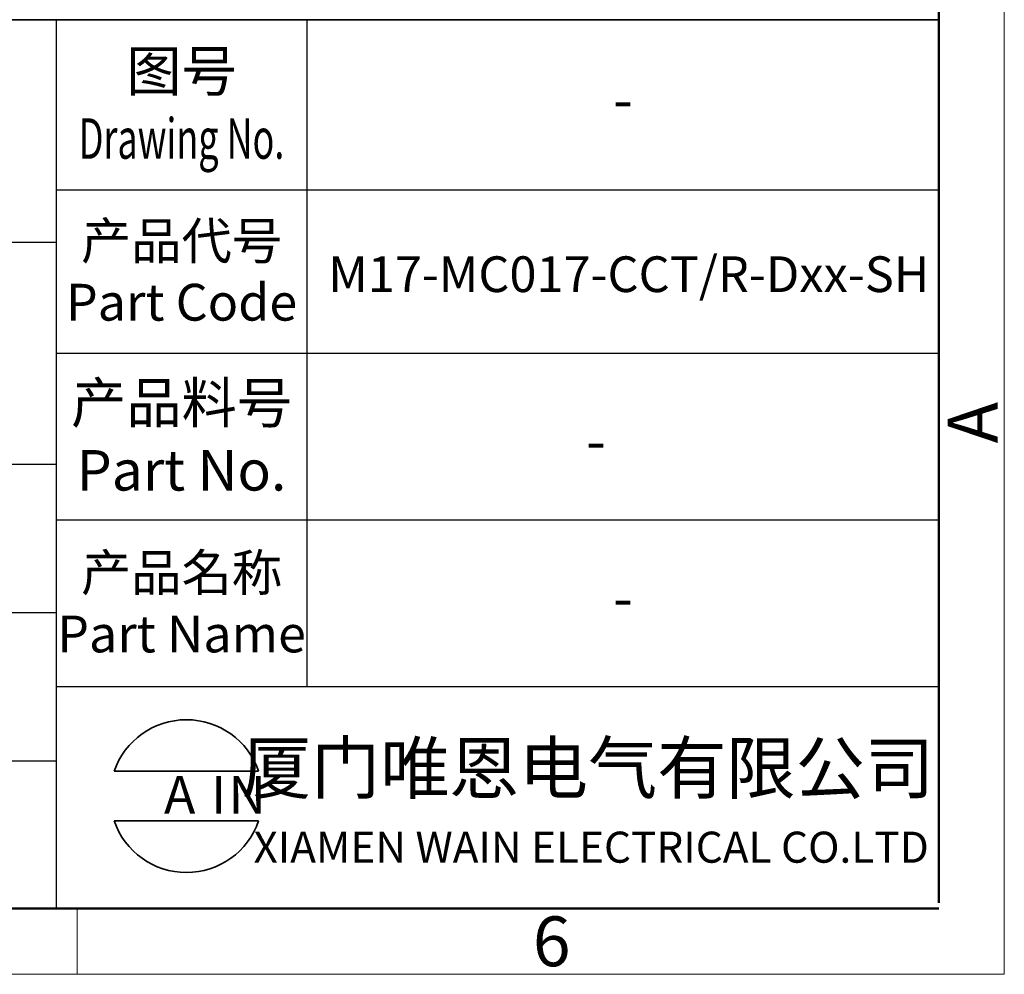
# Model space of a CAD drawing. Units: millimetres. Extents: x 1243 to 1540, y -785 to -567.
# Drawn here: x 1487 to 1540, y -777 to -726 of the extents above; entities that cross this region are included whole.
import ezdxf

# ---------------------------------------------------------------- set-up
doc = ezdxf.new("R2010")
doc.units = ezdxf.units.MM
doc.header["$LTSCALE"] = 0.1
doc.header["$MEASUREMENT"] = 0
doc.layers.add('图框', color=7, linetype='Continuous', lineweight=20)
doc.styles.add('Chinese', font='txt')
doc.styles.add('Romans字体', font='romans.shx', dxfattribs={"width": 0.75})
doc.styles.get("Standard").update_dxf_attribs({"font": 'txt', "width": 0.75})
doc.styles.add('工程字', font='gbenor.shx', dxfattribs={"bigfont": 'gbcbig.shx'})

# ---------------------------------------------------------------- blocks, each defined once
blk = doc.blocks.new('A4图框-NEW')
at = {"layer": '图框', "color": 1, "lineweight": 18}
for p, q in [((1130.412, 480.535), (1130.412, 690.535)), ((833.413, 480.535), (1130.412, 480.535))]:
    blk.add_line(p, q, dxfattribs=at)
at = {"layer": '图框', "lineweight": 50}
for p, q in [((1126.929, 484.341), (1126.929, 675.535)), ((836.855, 484.035), (1126.929, 484.035))]:
    blk.add_line(p, q, dxfattribs=at)
at = {"layer": '图框', "lineweight": 35}
blk.add_line((946.929, 531.329), (1126.929, 531.329), dxfattribs=at)
at = {"layer": '图框', "lineweight": -3}
for p, q in [((1079.971, 531.329), (1079.971, 484.013)), ((1093.316, 531.329), (1093.316, 495.842)), ((1079.971, 522.272), (1126.929, 522.272)), ((1036.654, 519.5), (1079.971, 519.5)), ((1079.971, 513.585), (1126.929, 513.585)), ((1036.654, 507.671), (1079.971, 507.671)), ((1079.971, 504.713), (1126.929, 504.713)), ((1036.654, 499.785), (1079.971, 499.785)), ((1079.971, 495.842), (1126.929, 495.842)), ((1036.654, 491.899), (1079.971, 491.899))]:
    blk.add_line(p, q, dxfattribs=at)
at = {"layer": '图框', "color": 4, "lineweight": 35}
for p, q in [((1083.058, 491.338), (1090.744, 491.338)), ((1083.058, 488.698), (1090.744, 488.698))]:
    blk.add_line(p, q, dxfattribs=at)
at = {"layer": '图框', "color": 6}
blk.add_line((1081.089, 484.035), (1081.089, 480.535), dxfattribs=at)
at = {"layer": '图框', "color": 4, "lineweight": 35}
for start, end in [(18.9524, 161.0476), (198.9524, 341.0476)]:
    blk.add_arc((1086.901, 490.018), 4.063, start, end, dxfattribs=at)
at = {"layer": '图框', "width": 13.34475, "attachment_point": 5}
for s, insert, char_height in [('图号{\\Ftxt|c134;\\P\\Fromans|c134;\\W0.65;Drawing No.}', (1086.644, 526.801), 2.1549), ('产品代号\\P{\\Fromans|c134;Part Code}', (1086.644, 517.929), 1.959), ('产品料号\\P{\\Fromans|c134;Part No.}', (1086.644, 509.149), 2.1549), ('产品名称\\P{\\Fromans|c134;Part Name}', (1086.644, 500.278), 1.959)]:
    blk.add_mtext(s, dxfattribs=dict(at, insert=insert, char_height=char_height))
at = {"layer": '图框', "color": 3, "char_height": 2.253, "width": 15.50176, "attachment_point": 5, "style": 'Romans字体'}
for insert in [(1110.122, 526.801), (1110.122, 500.278)]:
    blk.add_mtext('-', dxfattribs=dict(at, insert=insert))
at = {"layer": '图框', "color": 6, "linetype": 'ByBlock', "lineweight": 18, "insert": (1127.404, 508.79), "char_height": 2.652, "width": 2.55791, "attachment_point": 1, "rotation": 90, "style": 'Romans字体'}
blk.add_mtext('A', dxfattribs=at)
at = {"layer": '图框', "color": 1, "lineweight": 20, "insert": (1108.263, 491.516), "char_height": 2.69905, "width": 82.30831, "attachment_point": 5}
blk.add_mtext('{\\fSimHei|b0|i0|c134|p2;厦门唯恩电气有限公司}', dxfattribs=at)
at = {"layer": '图框', "color": 1, "lineweight": 20, "char_height": 2.00593, "width": 5.04724, "attachment_point": 1, "style": 'Chinese'}
for s, insert in [('{\\fArial|b0|i0|c0|p34;A}', (1085.712, 491.094)), ('{\\fArial|b0|i0|c0|p34;I}', (1088.213, 491.094)), ('{\\fArial|b0|i0|c0|p34;N}', (1089.142, 491.082))]:
    blk.add_mtext(s, dxfattribs=dict(at, insert=insert))
at = {"layer": '图框', "color": 3, "lineweight": 20, "insert": (1108.435, 487.299), "char_height": 1.65248, "width": 68.08559, "attachment_point": 5, "style": '工程字'}
blk.add_mtext('{\\fArial Narrow|b0|i0|c0|p34;XIAMEN WAIN ELECTRICAL CO.LTD}', dxfattribs=at)
at = {"layer": '图框', "color": 6, "insert": (1105.33, 483.616), "char_height": 2.652, "width": 2.55791, "attachment_point": 1, "style": 'Romans字体'}
blk.add_mtext('6', dxfattribs=at)

msp = doc.modelspace()

# ---------------------------------------------------------------- block references
at = {"layer": '图框', "color": 3}
msp.add_blockref('A4图框-NEW', (409.35, -1257.2), dxfattribs=at)

# ---------------------------------------------------------------- texts
at = {"layer": '图框', "color": 3, "attachment_point": 5, "style": 'Romans字体'}
for s, insert, char_height, width in [('{\\C4;M17-MC017-CCT/R-Dxx-SH}', (1519.783, -739.413), 1.9, 34.23473), ('-', (1518.035, -748.557), 2.253, 33.61239)]:
    msp.add_mtext(s, dxfattribs=dict(at, insert=insert, char_height=char_height, width=width))

doc.saveas('drawing.dxf')
